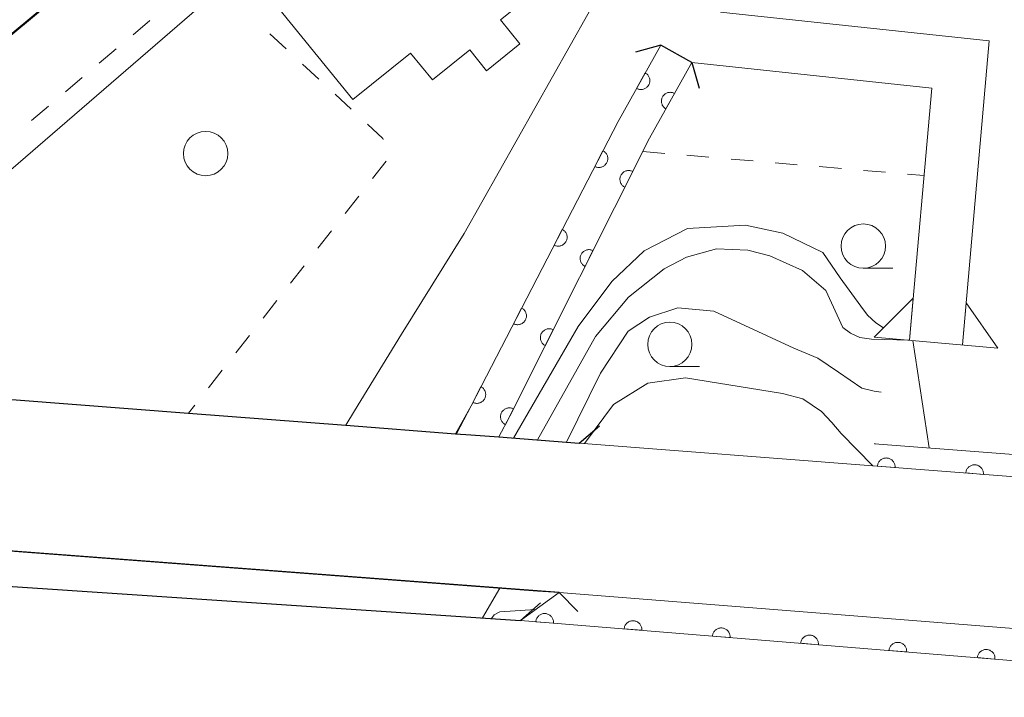
# Model space of a CAD drawing. Units: millimetres. Extents: x -78000 to -76000, y 33000 to 34500.
# Drawn here: x -77094 to -77038, y 33185 to 33223 of the extents above; entities that cross this region are included whole.
import ezdxf

# ---------------------------------------------------------------- set-up
doc = ezdxf.new("R2010")
doc.units = ezdxf.units.MM
for name, color, linetype, lineweight in [('210100_道路縁（街区線）', 7, 'Continuous', 15), ('220300_道路橋（高架部）', 7, 'Continuous', 30), ('220399_道路橋ひげ', 7, 'Continuous', 30), ('221900_道路のトンネル', 7, 'Continuous', 15), ('222600_分離帯', 7, 'Continuous', 9), ('230100_普通鉄道', 7, 'Continuous', 50), ('300100_普通建物', 7, 'Continuous', 15), ('510100_水涯線（河川、湖池等）（海岸線）', 7, 'Continuous', 15), ('610111_人工斜面(上)', 7, 'Continuous', 9), ('610199_人工斜面(中)', 7, 'Continuous', 9), ('611000_被覆(直)', 7, 'Continuous', 20), ('611011_被覆(幅上)', 7, 'Continuous', 20), ('611012_被覆(下)', 7, 'Continuous', 9), ('630100_植生界', 7, 'Continuous', 9), ('632100_その他の樹木畑', 7, 'Continuous', 9), ('633100_広葉樹林', 7, 'Continuous', 9), ('710100_等高線（計曲線）', 7, 'Continuous', 20), ('710200_等高線（主曲線）', 7, 'Continuous', 9)]:
    doc.layers.add(name, color=color, linetype=linetype, lineweight=lineweight)

msp = doc.modelspace()

# ---------------------------------------------------------------- linework, layer by layer
at = {"layer": '210100_道路縁（街区線）', "flags": 128}
for points in [[(-77094.63, 33245.21), (-77090.8, 33247.41), (-77087.42, 33250.14), (-77053.92, 33276.24), (-77053.02, 33275.74), (-77050.39, 33274.31), (-77048.99, 33273.56), (-77048.36, 33272.66), (-77042.26, 33263.97), (-77043.83, 33258.97), (-77047.57, 33248.47), (-77052.65, 33239.33), (-77056.59, 33232.33), (-77059.58, 33227), (-77068.54, 33211.06), (-77072.08, 33205.37), (-77074.73, 33201.04), (-77075.23, 33200.23)], [(-77054.09, 33223.56), (-77038.92, 33221.93), (-77040.42, 33204.77)], [(-77069.03, 33199.75), (-77068.16, 33201.33), (-77059.86, 33217.39), (-77057.44, 33221.7)], [(-77057.44, 33221.7), (-77055.69, 33220.71)], [(-77055.69, 33220.71), (-77042.16, 33219.26), (-77043.41, 33205.03)], [(-77045.48, 33197.94), (-77062.05, 33199.22)]]:
    msp.add_lwpolyline(points, dxfattribs=at)
at = {"layer": '220300_道路橋（高架部）', "flags": 128}
for points in [[(-77055.69, 33220.71), (-77057.44, 33221.7)], [(-77213.45, 33210.88), (-77200.95, 33209.86), (-77191.08, 33209.05), (-77178.65, 33208.11), (-77177.59, 33208.03), (-77172.33, 33207.64), (-77167.36, 33207.26), (-77163.2, 33206.94), (-77162.04, 33206.85), (-77134, 33204.73), (-77127.52, 33204.24), (-77122.35, 33203.85), (-77116.4, 33203.4), (-77110.15, 33202.92), (-77084.11, 33200.91), (-77075.23, 33200.23), (-77069.03, 33199.75), (-77068.18, 33199.69), (-77066.59, 33199.57), (-77062.05, 33199.22)], [(-77063.19, 33190.78), (-77198.39, 33201.02), (-77214.13, 33202.75)], [(-77213.6, 33200.33), (-77198.88, 33198.15), (-77065.37, 33189.21)]]:
    msp.add_lwpolyline(points, dxfattribs=at)
at = {"layer": '220399_道路橋ひげ', "flags": 128}
for points in [[(-77057.44, 33221.7), (-77058.88, 33221.29)], [(-77055.69, 33220.71), (-77055.29, 33219.27)], [(-77062.05, 33199.22), (-77060.91, 33200.2)], [(-77063.19, 33190.78), (-77062.13, 33189.72)], [(-77065.37, 33189.21), (-77064.24, 33190.2)]]:
    msp.add_lwpolyline(points, dxfattribs=at)
at = {"layer": '221900_道路のトンネル', "flags": 128}
for points in [[(-77045.4, 33205.21), (-77043.2, 33207.4), (-77043.41, 33205.03)], [(-77040.42, 33204.77), (-77040.21, 33207.14), (-77038.43, 33204.59)], [(-77038.43, 33204.59), (-77045.4, 33205.21)]]:
    msp.add_lwpolyline(points, dxfattribs=at)
at = {"layer": '222600_分離帯', "flags": 128}
for points in [[(-76777.55, 33169.75), (-76812.45, 33171.66), (-76860.92, 33175.48), (-76905.53, 33178.5), (-76932.24, 33180.54), (-76958.11, 33182.52), (-77015.22, 33186.98), (-77063.19, 33190.78), (-77064.41, 33190.87), (-77198.39, 33201.02), (-77214.13, 33202.75), (-77216.84, 33203.1), (-77234.53, 33205.09)], [(-77234.73, 33203.45), (-77217.11, 33200.85), (-77213.6, 33200.33), (-77198.88, 33198.15), (-77065.37, 33189.21)], [(-77065.37, 33189.21), (-76952.35, 33179.99), (-76931.94, 33178.38), (-76854.77, 33172.31), (-76810.04, 33167.51), (-76785.23, 33165.98)]]:
    msp.add_lwpolyline(points, dxfattribs=at)
at = {"layer": '230100_普通鉄道', "flags": 128}
msp.add_lwpolyline([(-76768.27, 33490.57), (-76801.63, 33464.32), (-76825.69, 33445.49), (-76956.22, 33336.87), (-77041.48, 33266.04), (-77090.13, 33225.62), (-77116.78, 33203.43)], dxfattribs=at)
at = {"layer": '300100_普通建物', "flags": 128}
msp.add_lwpolyline([(-77079.68, 33224.62), (-77069.99, 33232.45), (-77064.04, 33225.1), (-77066.49, 33223.12), (-77065.4, 33221.77), (-77067.28, 33220.25), (-77068.23, 33221.43), (-77070.34, 33219.73), (-77071.57, 33221.25), (-77074.83, 33218.62), (-77079.68, 33224.62)], close=True, dxfattribs=at)
at = {"layer": '510100_水涯線（河川、湖池等）（海岸線）', "flags": 128}
for points in [[(-77069.03, 33199.75), (-77068.16, 33201.33), (-77059.86, 33217.39), (-77057.44, 33221.7)], [(-77055.69, 33220.71), (-77058.09, 33216.44), (-77065.98, 33200.74), (-77066.59, 33199.57)]]:
    msp.add_lwpolyline(points, dxfattribs=at)
at = {"layer": '610111_人工斜面(上)', "flags": 128}
msp.add_lwpolyline([(-76962.37, 33192.93), (-77025.27, 33197.64), (-77045.38, 33199.19)], dxfattribs=at)
at = {"layer": '610199_人工斜面(中)', "flags": 128}
for points in [[(-77042.3, 33198.95), (-77043.23, 33205.01)], [(-77045.36, 33199.18), (-77045.37, 33199.21)]]:
    msp.add_lwpolyline(points, dxfattribs=at)
at = {"layer": '611000_被覆(直)', "flags": 128}
for points in [[(-77068.99, 33199.75), (-77068.16, 33201.33), (-77059.86, 33217.39), (-77057.44, 33221.7)], [(-77055.69, 33220.71), (-77058.09, 33216.44), (-77065.98, 33200.74), (-77066.59, 33199.57)], [(-77058.324, 33220.126), (-77058.814, 33219.254)], [(-77058.814, 33219.254), (-77058.774, 33219.234), (-77058.734, 33219.218), (-77058.693, 33219.205), (-77058.65, 33219.196), (-77058.607, 33219.191), (-77058.563, 33219.19), (-77058.519, 33219.192), (-77058.476, 33219.198), (-77058.433, 33219.208), (-77058.392, 33219.222), (-77058.352, 33219.239), (-77058.314, 33219.26), (-77058.277, 33219.284), (-77058.243, 33219.31), (-77058.211, 33219.341), (-77058.182, 33219.373), (-77058.156, 33219.407), (-77058.133, 33219.445), (-77058.113, 33219.484), (-77058.097, 33219.525), (-77058.085, 33219.566), (-77058.075, 33219.609), (-77058.071, 33219.652), (-77058.069, 33219.696), (-77058.071, 33219.739), (-77058.078, 33219.782), (-77058.087, 33219.825), (-77058.101, 33219.866), (-77058.118, 33219.907), (-77058.139, 33219.945), (-77058.163, 33219.981), (-77058.19, 33220.016), (-77058.22, 33220.048), (-77058.252, 33220.076), (-77058.287, 33220.102), (-77058.324, 33220.126)], [(-77056.67, 33218.967), (-77056.709, 33218.986), (-77056.75, 33219.002), (-77056.791, 33219.015), (-77056.834, 33219.024), (-77056.877, 33219.029), (-77056.921, 33219.031), (-77056.964, 33219.029), (-77057.007, 33219.022), (-77057.05, 33219.013), (-77057.092, 33218.998), (-77057.132, 33218.982), (-77057.17, 33218.961), (-77057.206, 33218.937), (-77057.241, 33218.91), (-77057.273, 33218.88), (-77057.301, 33218.848), (-77057.327, 33218.813), (-77057.351, 33218.776), (-77057.371, 33218.736), (-77057.386, 33218.696), (-77057.399, 33218.655), (-77057.408, 33218.612), (-77057.413, 33218.569), (-77057.415, 33218.525), (-77057.413, 33218.481), (-77057.406, 33218.438), (-77057.397, 33218.396), (-77057.382, 33218.354), (-77057.366, 33218.314), (-77057.345, 33218.276), (-77057.321, 33218.239), (-77057.294, 33218.205), (-77057.264, 33218.173), (-77057.232, 33218.144), (-77057.197, 33218.118), (-77057.16, 33218.095)], [(-77057.16, 33218.095), (-77056.67, 33218.967)], [(-77060.715, 33215.735), (-77061.174, 33214.847)], [(-77061.174, 33214.847), (-77061.134, 33214.828), (-77061.093, 33214.814), (-77061.052, 33214.803), (-77061.009, 33214.795), (-77060.965, 33214.792), (-77060.921, 33214.792), (-77060.878, 33214.795), (-77060.835, 33214.803), (-77060.793, 33214.814), (-77060.752, 33214.83), (-77060.712, 33214.848), (-77060.675, 33214.87), (-77060.639, 33214.896), (-77060.606, 33214.923), (-77060.575, 33214.955), (-77060.548, 33214.988), (-77060.523, 33215.023), (-77060.501, 33215.061), (-77060.482, 33215.101), (-77060.468, 33215.142), (-77060.456, 33215.184), (-77060.449, 33215.227), (-77060.445, 33215.27), (-77060.445, 33215.314), (-77060.449, 33215.358), (-77060.457, 33215.4), (-77060.468, 33215.443), (-77060.484, 33215.484), (-77060.502, 33215.523), (-77060.524, 33215.561), (-77060.549, 33215.597), (-77060.577, 33215.63), (-77060.608, 33215.661), (-77060.642, 33215.688), (-77060.677, 33215.713), (-77060.715, 33215.735)], [(-77059.034, 33214.562), (-77059.074, 33214.58), (-77059.115, 33214.594), (-77059.157, 33214.605), (-77059.2, 33214.612), (-77059.243, 33214.615), (-77059.287, 33214.614), (-77059.331, 33214.611), (-77059.373, 33214.602), (-77059.416, 33214.591), (-77059.456, 33214.574), (-77059.496, 33214.556), (-77059.533, 33214.533), (-77059.568, 33214.507), (-77059.601, 33214.479), (-77059.632, 33214.447), (-77059.659, 33214.414), (-77059.683, 33214.378), (-77059.705, 33214.34), (-77059.723, 33214.3), (-77059.737, 33214.258), (-77059.748, 33214.217), (-77059.755, 33214.174), (-77059.758, 33214.13), (-77059.757, 33214.086), (-77059.753, 33214.043), (-77059.745, 33214), (-77059.734, 33213.958), (-77059.717, 33213.917), (-77059.699, 33213.878), (-77059.676, 33213.841), (-77059.65, 33213.805), (-77059.622, 33213.772), (-77059.59, 33213.742), (-77059.557, 33213.715), (-77059.521, 33213.69), (-77059.483, 33213.669)], [(-77059.483, 33213.669), (-77059.034, 33214.562)], [(-77063.011, 33211.293), (-77063.47, 33210.405)], [(-77063.47, 33210.405), (-77063.43, 33210.387), (-77063.389, 33210.372), (-77063.348, 33210.361), (-77063.304, 33210.353), (-77063.261, 33210.35), (-77063.217, 33210.35), (-77063.174, 33210.353), (-77063.131, 33210.362), (-77063.088, 33210.372), (-77063.048, 33210.388), (-77063.008, 33210.406), (-77062.971, 33210.428), (-77062.935, 33210.454), (-77062.901, 33210.481), (-77062.871, 33210.513), (-77062.843, 33210.546), (-77062.818, 33210.581), (-77062.796, 33210.62), (-77062.778, 33210.66), (-77062.763, 33210.701), (-77062.752, 33210.742), (-77062.744, 33210.785), (-77062.741, 33210.829), (-77062.741, 33210.872), (-77062.744, 33210.916), (-77062.753, 33210.958), (-77062.763, 33211.001), (-77062.779, 33211.042), (-77062.797, 33211.082), (-77062.819, 33211.119), (-77062.845, 33211.155), (-77062.873, 33211.188), (-77062.904, 33211.219), (-77062.937, 33211.246), (-77062.973, 33211.271), (-77063.011, 33211.293)], [(-77061.279, 33210.094), (-77061.319, 33210.112), (-77061.36, 33210.126), (-77061.402, 33210.137), (-77061.445, 33210.144), (-77061.489, 33210.147), (-77061.532, 33210.147), (-77061.576, 33210.143), (-77061.618, 33210.134), (-77061.661, 33210.123), (-77061.702, 33210.107), (-77061.741, 33210.088), (-77061.778, 33210.066), (-77061.813, 33210.04), (-77061.847, 33210.012), (-77061.877, 33209.98), (-77061.904, 33209.946), (-77061.929, 33209.911), (-77061.95, 33209.872), (-77061.968, 33209.832), (-77061.982, 33209.791), (-77061.993, 33209.749), (-77062, 33209.706), (-77062.003, 33209.663), (-77062.003, 33209.619), (-77061.999, 33209.575), (-77061.99, 33209.533), (-77061.979, 33209.49), (-77061.962, 33209.45), (-77061.944, 33209.41), (-77061.921, 33209.373), (-77061.895, 33209.338), (-77061.867, 33209.305), (-77061.836, 33209.274), (-77061.802, 33209.247), (-77061.766, 33209.223), (-77061.728, 33209.201)], [(-77061.728, 33209.201), (-77061.279, 33210.094)], [(-77065.306, 33206.851), (-77065.766, 33205.963)], [(-77065.766, 33205.963), (-77065.726, 33205.945), (-77065.685, 33205.93), (-77065.643, 33205.919), (-77065.6, 33205.911), (-77065.557, 33205.908), (-77065.513, 33205.908), (-77065.469, 33205.911), (-77065.427, 33205.92), (-77065.384, 33205.93), (-77065.343, 33205.946), (-77065.304, 33205.964), (-77065.266, 33205.986), (-77065.23, 33206.012), (-77065.197, 33206.04), (-77065.166, 33206.071), (-77065.139, 33206.104), (-77065.114, 33206.14), (-77065.092, 33206.178), (-77065.073, 33206.218), (-77065.059, 33206.259), (-77065.048, 33206.3), (-77065.04, 33206.343), (-77065.037, 33206.387), (-77065.037, 33206.431), (-77065.04, 33206.474), (-77065.048, 33206.517), (-77065.059, 33206.559), (-77065.075, 33206.6), (-77065.093, 33206.64), (-77065.115, 33206.677), (-77065.141, 33206.713), (-77065.168, 33206.746), (-77065.2, 33206.777), (-77065.233, 33206.804), (-77065.268, 33206.829), (-77065.306, 33206.851)], [(-77063.524, 33205.627), (-77063.564, 33205.645), (-77063.605, 33205.659), (-77063.647, 33205.67), (-77063.69, 33205.677), (-77063.734, 33205.68), (-77063.778, 33205.679), (-77063.821, 33205.675), (-77063.863, 33205.667), (-77063.906, 33205.655), (-77063.947, 33205.639), (-77063.986, 33205.621), (-77064.023, 33205.598), (-77064.059, 33205.572), (-77064.092, 33205.544), (-77064.122, 33205.512), (-77064.149, 33205.479), (-77064.174, 33205.443), (-77064.195, 33205.405), (-77064.213, 33205.364), (-77064.227, 33205.323), (-77064.238, 33205.282), (-77064.245, 33205.238), (-77064.248, 33205.195), (-77064.248, 33205.151), (-77064.244, 33205.108), (-77064.235, 33205.065), (-77064.224, 33205.023), (-77064.207, 33204.982), (-77064.189, 33204.943), (-77064.166, 33204.906), (-77064.141, 33204.87), (-77064.112, 33204.837), (-77064.081, 33204.807), (-77064.047, 33204.78), (-77064.012, 33204.755), (-77063.973, 33204.733)], [(-77063.973, 33204.733), (-77063.524, 33205.627)], [(-77067.602, 33202.41), (-77068.061, 33201.521)], [(-77068.061, 33201.521), (-77068.021, 33201.503), (-77067.98, 33201.488), (-77067.939, 33201.477), (-77067.895, 33201.469), (-77067.852, 33201.466), (-77067.808, 33201.466), (-77067.765, 33201.469), (-77067.722, 33201.478), (-77067.68, 33201.488), (-77067.639, 33201.504), (-77067.599, 33201.522), (-77067.562, 33201.545), (-77067.526, 33201.57), (-77067.493, 33201.598), (-77067.462, 33201.629), (-77067.434, 33201.662), (-77067.409, 33201.698), (-77067.387, 33201.736), (-77067.369, 33201.776), (-77067.355, 33201.817), (-77067.343, 33201.858), (-77067.336, 33201.902), (-77067.332, 33201.945), (-77067.332, 33201.989), (-77067.336, 33202.032), (-77067.344, 33202.075), (-77067.355, 33202.117), (-77067.371, 33202.158), (-77067.388, 33202.198), (-77067.411, 33202.235), (-77067.436, 33202.271), (-77067.464, 33202.304), (-77067.495, 33202.335), (-77067.528, 33202.363), (-77067.564, 33202.388), (-77067.602, 33202.41)], [(-77065.763, 33201.156), (-77065.803, 33201.175), (-77065.844, 33201.189), (-77065.885, 33201.201), (-77065.929, 33201.209), (-77065.972, 33201.212), (-77066.016, 33201.212), (-77066.059, 33201.209), (-77066.102, 33201.201), (-77066.144, 33201.19), (-77066.185, 33201.174), (-77066.225, 33201.157), (-77066.263, 33201.135), (-77066.298, 33201.109), (-77066.332, 33201.082), (-77066.363, 33201.05), (-77066.39, 33201.017), (-77066.415, 33200.982), (-77066.438, 33200.944), (-77066.456, 33200.904), (-77066.471, 33200.863), (-77066.482, 33200.822), (-77066.49, 33200.778), (-77066.493, 33200.735), (-77066.494, 33200.691), (-77066.49, 33200.648), (-77066.482, 33200.605), (-77066.472, 33200.563), (-77066.456, 33200.522), (-77066.438, 33200.482), (-77066.416, 33200.444), (-77066.391, 33200.409), (-77066.363, 33200.375), (-77066.332, 33200.344), (-77066.299, 33200.317), (-77066.263, 33200.292), (-77066.225, 33200.269)], [(-77066.225, 33200.269), (-77065.763, 33201.156)], [(-77044.228, 33197.843), (-77044.227, 33197.887), (-77044.229, 33197.931), (-77044.235, 33197.973), (-77044.245, 33198.016), (-77044.259, 33198.057), (-77044.276, 33198.098), (-77044.296, 33198.136), (-77044.32, 33198.172), (-77044.346, 33198.208), (-77044.377, 33198.239), (-77044.409, 33198.269), (-77044.444, 33198.294), (-77044.481, 33198.317), (-77044.52, 33198.337), (-77044.561, 33198.353), (-77044.602, 33198.366), (-77044.644, 33198.375), (-77044.688, 33198.38), (-77044.732, 33198.382), (-77044.775, 33198.379), (-77044.818, 33198.373), (-77044.861, 33198.364), (-77044.902, 33198.35), (-77044.942, 33198.333), (-77044.981, 33198.313), (-77045.017, 33198.288), (-77045.052, 33198.262), (-77045.084, 33198.231), (-77045.113, 33198.2), (-77045.139, 33198.164), (-77045.162, 33198.127), (-77045.182, 33198.088), (-77045.198, 33198.048), (-77045.21, 33198.006), (-77045.22, 33197.964), (-77045.225, 33197.92)], [(-76962.46, 33191.68), (-76994.84, 33194.1), (-77025.37, 33196.39), (-77029.42, 33196.7), (-77045.48, 33197.94)], [(-77045.225, 33197.92), (-77044.228, 33197.843)], [(-77039.243, 33197.458), (-77039.241, 33197.502), (-77039.244, 33197.546), (-77039.25, 33197.588), (-77039.26, 33197.631), (-77039.273, 33197.672), (-77039.29, 33197.713), (-77039.31, 33197.752), (-77039.335, 33197.787), (-77039.361, 33197.823), (-77039.392, 33197.854), (-77039.424, 33197.884), (-77039.459, 33197.909), (-77039.496, 33197.932), (-77039.535, 33197.952), (-77039.576, 33197.969), (-77039.617, 33197.981), (-77039.659, 33197.99), (-77039.703, 33197.995), (-77039.747, 33197.997), (-77039.79, 33197.994), (-77039.833, 33197.988), (-77039.876, 33197.979), (-77039.917, 33197.965), (-77039.957, 33197.948), (-77039.996, 33197.928), (-77040.032, 33197.903), (-77040.067, 33197.877), (-77040.099, 33197.846), (-77040.128, 33197.815), (-77040.154, 33197.78), (-77040.177, 33197.742), (-77040.197, 33197.704), (-77040.213, 33197.663), (-77040.225, 33197.622), (-77040.234, 33197.579), (-77040.24, 33197.535)], [(-77040.24, 33197.535), (-77039.243, 33197.458)]]:
    msp.add_lwpolyline(points, dxfattribs=at)
at = {"layer": '611011_被覆(幅上)', "flags": 128}
for points in [[(-77063.507, 33189.058), (-77063.506, 33189.102), (-77063.508, 33189.145), (-77063.514, 33189.188), (-77063.523, 33189.231), (-77063.537, 33189.272), (-77063.554, 33189.313), (-77063.574, 33189.351), (-77063.598, 33189.387), (-77063.624, 33189.423), (-77063.655, 33189.454), (-77063.686, 33189.484), (-77063.721, 33189.51), (-77063.759, 33189.533), (-77063.797, 33189.553), (-77063.838, 33189.57), (-77063.879, 33189.582), (-77063.921, 33189.591), (-77063.965, 33189.597), (-77064.009, 33189.599), (-77064.052, 33189.596), (-77064.095, 33189.591), (-77064.138, 33189.581), (-77064.179, 33189.567), (-77064.22, 33189.551), (-77064.258, 33189.531), (-77064.294, 33189.507), (-77064.33, 33189.48), (-77064.361, 33189.45), (-77064.391, 33189.418), (-77064.417, 33189.383), (-77064.44, 33189.346), (-77064.46, 33189.307), (-77064.477, 33189.267), (-77064.489, 33189.225), (-77064.498, 33189.183), (-77064.504, 33189.139)], [(-76931.94, 33178.38), (-76952.35, 33179.99), (-77065.37, 33189.21)], [(-77064.504, 33189.139), (-77063.507, 33189.058)], [(-77058.524, 33188.652), (-77058.522, 33188.696), (-77058.525, 33188.739), (-77058.53, 33188.781), (-77058.54, 33188.824), (-77058.554, 33188.866), (-77058.57, 33188.906), (-77058.59, 33188.945), (-77058.614, 33188.981), (-77058.641, 33189.016), (-77058.671, 33189.048), (-77058.703, 33189.077), (-77058.738, 33189.103), (-77058.775, 33189.127), (-77058.814, 33189.147), (-77058.854, 33189.163), (-77058.896, 33189.175), (-77058.938, 33189.185), (-77058.982, 33189.191), (-77059.026, 33189.192), (-77059.069, 33189.19), (-77059.112, 33189.184), (-77059.154, 33189.175), (-77059.196, 33189.161), (-77059.236, 33189.144), (-77059.275, 33189.124), (-77059.311, 33189.1), (-77059.346, 33189.074), (-77059.378, 33189.043), (-77059.408, 33189.012), (-77059.433, 33188.977), (-77059.457, 33188.939), (-77059.477, 33188.901), (-77059.493, 33188.86), (-77059.506, 33188.819), (-77059.515, 33188.777), (-77059.521, 33188.733)], [(-77059.521, 33188.733), (-77058.524, 33188.652)], [(-77053.54, 33188.245), (-77053.539, 33188.289), (-77053.541, 33188.332), (-77053.547, 33188.375), (-77053.556, 33188.418), (-77053.57, 33188.459), (-77053.587, 33188.5), (-77053.607, 33188.538), (-77053.631, 33188.574), (-77053.657, 33188.61), (-77053.688, 33188.641), (-77053.719, 33188.671), (-77053.754, 33188.697), (-77053.792, 33188.72), (-77053.83, 33188.74), (-77053.871, 33188.757), (-77053.912, 33188.769), (-77053.954, 33188.778), (-77053.998, 33188.784), (-77054.042, 33188.786), (-77054.085, 33188.783), (-77054.128, 33188.778), (-77054.171, 33188.768), (-77054.212, 33188.754), (-77054.253, 33188.738), (-77054.292, 33188.718), (-77054.328, 33188.693), (-77054.363, 33188.667), (-77054.394, 33188.637), (-77054.424, 33188.605), (-77054.45, 33188.57), (-77054.473, 33188.533), (-77054.493, 33188.494), (-77054.51, 33188.453), (-77054.522, 33188.412), (-77054.532, 33188.37), (-77054.537, 33188.326)], [(-77054.537, 33188.326), (-77053.54, 33188.245)], [(-77048.557, 33187.838), (-77048.555, 33187.882), (-77048.558, 33187.926), (-77048.563, 33187.968), (-77048.573, 33188.011), (-77048.587, 33188.053), (-77048.603, 33188.093), (-77048.623, 33188.132), (-77048.648, 33188.168), (-77048.674, 33188.203), (-77048.704, 33188.235), (-77048.736, 33188.264), (-77048.771, 33188.29), (-77048.808, 33188.313), (-77048.847, 33188.334), (-77048.887, 33188.35), (-77048.929, 33188.362), (-77048.971, 33188.372), (-77049.015, 33188.377), (-77049.059, 33188.379), (-77049.102, 33188.377), (-77049.145, 33188.371), (-77049.188, 33188.361), (-77049.229, 33188.348), (-77049.269, 33188.331), (-77049.308, 33188.311), (-77049.344, 33188.287), (-77049.379, 33188.261), (-77049.411, 33188.23), (-77049.441, 33188.198), (-77049.467, 33188.163), (-77049.49, 33188.126), (-77049.51, 33188.088), (-77049.526, 33188.047), (-77049.539, 33188.006), (-77049.548, 33187.963), (-77049.554, 33187.92)], [(-77049.554, 33187.92), (-77048.557, 33187.838)], [(-77043.574, 33187.432), (-77043.572, 33187.476), (-77043.574, 33187.519), (-77043.58, 33187.562), (-77043.59, 33187.605), (-77043.603, 33187.646), (-77043.62, 33187.686), (-77043.64, 33187.725), (-77043.664, 33187.761), (-77043.69, 33187.797), (-77043.721, 33187.828), (-77043.753, 33187.858), (-77043.788, 33187.884), (-77043.825, 33187.907), (-77043.863, 33187.927), (-77043.904, 33187.943), (-77043.945, 33187.956), (-77043.988, 33187.965), (-77044.031, 33187.971), (-77044.075, 33187.972), (-77044.119, 33187.97), (-77044.161, 33187.964), (-77044.204, 33187.955), (-77044.245, 33187.941), (-77044.286, 33187.924), (-77044.325, 33187.905), (-77044.361, 33187.88), (-77044.396, 33187.854), (-77044.428, 33187.824), (-77044.457, 33187.792), (-77044.483, 33187.757), (-77044.506, 33187.72), (-77044.526, 33187.681), (-77044.543, 33187.64), (-77044.555, 33187.599), (-77044.565, 33187.557), (-77044.57, 33187.513)], [(-77044.57, 33187.513), (-77043.574, 33187.432)], [(-77038.59, 33187.025), (-77038.589, 33187.069), (-77038.591, 33187.113), (-77038.597, 33187.155), (-77038.606, 33187.198), (-77038.62, 33187.239), (-77038.637, 33187.28), (-77038.656, 33187.319), (-77038.681, 33187.355), (-77038.707, 33187.39), (-77038.737, 33187.422), (-77038.769, 33187.451), (-77038.804, 33187.477), (-77038.841, 33187.5), (-77038.88, 33187.521), (-77038.921, 33187.537), (-77038.962, 33187.549), (-77039.004, 33187.559), (-77039.048, 33187.564), (-77039.092, 33187.566), (-77039.135, 33187.563), (-77039.178, 33187.558), (-77039.221, 33187.548), (-77039.262, 33187.535), (-77039.302, 33187.518), (-77039.341, 33187.498), (-77039.377, 33187.474), (-77039.412, 33187.448), (-77039.444, 33187.417), (-77039.474, 33187.385), (-77039.5, 33187.35), (-77039.523, 33187.313), (-77039.543, 33187.275), (-77039.559, 33187.234), (-77039.572, 33187.193), (-77039.581, 33187.15), (-77039.587, 33187.107)], [(-77039.587, 33187.107), (-77038.59, 33187.025)]]:
    msp.add_lwpolyline(points, dxfattribs=at)
at = {"layer": '611012_被覆(下)', "flags": 128}
msp.add_lwpolyline([(-77065.37, 33189.21), (-77063.19, 33190.78), (-77015.22, 33186.98), (-76958.11, 33182.52), (-76932.24, 33180.54), (-76931.94, 33178.38)], dxfattribs=at)
at = {"layer": '630100_植生界'}
for p, q in [((-77087.237, 33222.285), (-77086.282, 33223.092)), ((-77079.508, 33222.326), (-77078.59, 33221.478)), ((-77089.146, 33220.671), (-77088.192, 33221.478)), ((-77077.673, 33220.629), (-77076.755, 33219.781)), ((-77091.056, 33219.057), (-77090.101, 33219.864)), ((-77075.837, 33218.932), (-77074.919, 33218.084)), ((-77092.965, 33217.444), (-77092.011, 33218.25)), ((-77058.47, 33215.69), (-77057.225, 33215.583)), ((-77055.979, 33215.477), (-77054.734, 33215.37)), ((-77072.96, 33215.142), (-77073.731, 33214.158)), ((-77053.488, 33215.263), (-77052.243, 33215.156)), ((-77050.997, 33215.05), (-77049.752, 33214.943)), ((-77048.507, 33214.836), (-77047.261, 33214.729)), ((-77046.016, 33214.623), (-77044.77, 33214.516)), ((-77043.525, 33214.409), (-77042.6, 33214.33)), ((-77074.501, 33213.174), (-77075.272, 33212.19)), ((-77076.043, 33211.206), (-77076.814, 33210.222)), ((-77077.585, 33209.238), (-77078.356, 33208.254)), ((-77079.127, 33207.27), (-77079.898, 33206.286)), ((-77080.669, 33205.302), (-77081.44, 33204.318)), ((-77082.211, 33203.334), (-77082.981, 33202.35)), ((-77083.752, 33201.367), (-77084.11, 33200.91))]:
    msp.add_line(p, q, dxfattribs=at)
at = {"layer": '630100_植生界', "flags": 128}
msp.add_lwpolyline([(-77074.001, 33217.235), (-77073.13, 33216.43), (-77073.12, 33216.367)], dxfattribs=at)
at = {"layer": '632100_その他の樹木畑'}
msp.add_circle((-77083.14, 33215.57), 1.25, dxfattribs=at)
at = {"layer": '633100_広葉樹林'}
for p, q in [((-77046.02, 33209.1), (-77044.353, 33209.1)), ((-77056.94, 33203.55), (-77055.273, 33203.55))]:
    msp.add_line(p, q, dxfattribs=at)
for centre in [(-77046.02, 33210.35), (-77056.94, 33204.8)]:
    msp.add_circle(centre, 1.25, dxfattribs=at)
at = {"layer": '710100_等高線（計曲線）', "flags": 128}
for points in [[(-77064.41, 33199.4), (-77061.13, 33205.24), (-77059.27, 33207.46), (-77057.26, 33209.06), (-77056, 33209.73), (-77054.31, 33210.19), (-77052.54, 33210.11), (-77051.29, 33209.8), (-77049.45, 33208.97), (-77048.14, 33207.84), (-77047.18, 33205.76)], [(-77047.18, 33205.76), (-77046.75, 33205.43), (-77046.21, 33205.19), (-77045.56, 33205.09), (-77043.41, 33205.03)]]:
    msp.add_lwpolyline(points, dxfattribs=at)
at = {"layer": '710200_等高線（主曲線）', "flags": 128}
for points in [[(-77098.62, 33202.03), (-77098.42, 33204.26), (-77099.32, 33207.1), (-77099.06, 33210.18), (-77097.88, 33211.43), (-77077.01, 33229.46), (-77059.46, 33244.69), (-77053.78, 33248.95), (-77049.14, 33252.87), (-77045.42, 33257.25), (-77043.64, 33262.83), (-77042.26, 33263.97)], [(-77065.76, 33199.5), (-77062.12, 33205.8), (-77060.21, 33208.35), (-77058.39, 33210.08), (-77055.94, 33211.35), (-77052.67, 33211.53), (-77050.57, 33211.08), (-77048.3, 33209.99), (-77047.32, 33208.55), (-77046.17, 33206.95)], [(-77062.78, 33199.27), (-77060.85, 33203.17), (-77059.29, 33205.54), (-77058.08, 33206.34), (-77056.49, 33206.87), (-77054.46, 33206.67), (-77049.95, 33204.59), (-77048.59, 33204.02)], [(-77046.17, 33206.95), (-77045.78, 33206.45), (-77045.31, 33206.02), (-77044.88, 33205.73)], [(-77048.59, 33204.02), (-77047.43, 33203.22), (-77046.1, 33202.32), (-77045.4, 33202.15), (-77045.01, 33202.1)], [(-77061.75, 33199.2), (-77060.12, 33201.4), (-77058.18, 33202.61), (-77056.05, 33202.91), (-77050.59, 33202.02)], [(-77050.59, 33202.02), (-77049.44, 33201.72), (-77048.39, 33201.01), (-77047.8, 33200.38), (-77047.27, 33199.77), (-77045.48, 33197.94)], [(-77067.51, 33189.35), (-77066.53, 33191.03)], [(-77067.01, 33189.32), (-77066.85, 33189.52), (-77066.54, 33189.7), (-77064.52, 33189.82)]]:
    msp.add_lwpolyline(points, dxfattribs=at)

doc.saveas('drawing.dxf')
